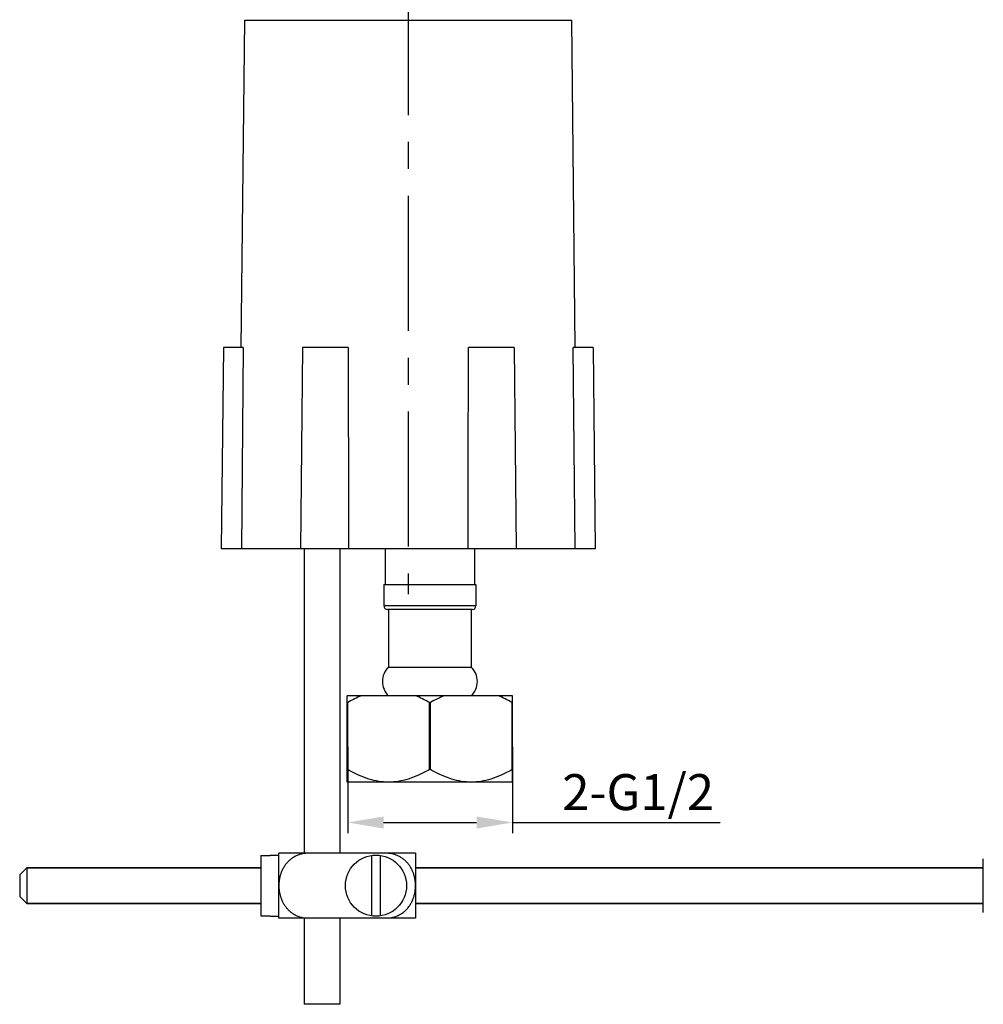
# Model space of a CAD drawing. Units: millimetres. Extents: x 2376 to 2781, y 585 to 959.
# Drawn here: x 2388 to 2522, y 592 to 729 of the extents above; entities that cross this region are included whole.
import ezdxf

# ---------------------------------------------------------------- set-up
doc = ezdxf.new("R2010")
doc.units = ezdxf.units.MM
doc.linetypes.add('CENTER', pattern=[0.6, 0.375, -0.075, 0.075, -0.075])
for name, color, linetype in [('02___PRT_ALL_AXES', 7, 'Continuous'), ('DEFAULT_1', 7, 'CENTER'), ('FASE', 7, 'Continuous'), ('SCHNITT', 7, 'Continuous')]:
    doc.layers.add(name, color=color, linetype=linetype)
doc.styles.get("Standard").update_dxf_attribs({"font": 'ARIAL.TTF'})
doc.dimstyles.new('ISO-25', dxfattribs={"dimtxt": 5, "dimasz": 5, "dimexe": 1.5, "dimexo": 1.5, "dimgap": 1, "dimtad": 1, "dimdsep": 46, "dimtxsty": 'Standard', "dimcen": 2.5, "dimadec": 0, "dimazin": 0, "dimtfac": 1, "dimtmove": 0, "dimatfit": 3, "dimfxl": 0, "dimarcsym": 0})

# ---------------------------------------------------------------- blocks, each defined once
blk = doc.blocks.new('*D49')
at = {"color": 0, "lineweight": -2}
for p, q in [((2434.02, 627.51), (2434.02, 615.49)), ((2456.95, 627.51), (2456.95, 615.49)), ((2439.02, 616.99), (2451.95, 616.99)), ((2456.95, 616.99), (2485.8, 616.99))]:
    blk.add_line(p, q, dxfattribs=at)
at = {"color": 0}
for points in [[(2439.02, 617.82), (2439.02, 616.15), (2434.02, 616.99)], [(2451.95, 617.82), (2451.95, 616.15), (2456.95, 616.99)]]:
    blk.add_solid(points, dxfattribs=at)
at = {"layer": 'Defpoints', "color": 0}
for p in [(2434.02, 629.01), (2456.95, 629.01), (2456.95, 616.99)]:
    blk.add_point(p, dxfattribs=at)
at = {"color": 0, "insert": (2474.41, 620.57), "char_height": 5, "attachment_point": 5}
blk.add_mtext('2-G1/2', dxfattribs=at)

msp = doc.modelspace()

# ---------------------------------------------------------------- linework, layer by layer
at = {"color": 7, "linetype": 'Continuous'}
for p, q in [((2419.222, 683.057), (2419.698, 728.557)), ((2419.698, 728.557), (2465.198, 728.557)), ((2465.675, 683.057), (2465.198, 728.557)), ((2416.741, 683.057), (2416.448, 655.057)), ((2419.5, 683.057), (2416.742, 683.057)), ((2419.5, 683.057), (2419.24, 655.057)), ((2427.741, 683.057), (2427.448, 655.057)), ((2434.077, 683.057), (2427.741, 683.057)), ((2457.155, 683.057), (2450.819, 683.057)), ((2457.155, 683.057), (2457.448, 655.057)), ((2468.155, 683.057), (2465.397, 683.057)), ((2465.657, 655.057), (2465.397, 683.057)), ((2468.155, 683.057), (2468.448, 655.057)), ((2468.448, 655.057), (2416.448, 655.057)), ((2427.948, 655.057), (2427.948, 612.707)), ((2432.948, 655.057), (2432.948, 612.707)), ((2439.048, 650.107), (2439.048, 647.107)), ((2451.848, 650.107), (2451.848, 647.107)), ((2451.848, 647.107), (2439.048, 647.107)), ((2451.348, 646.607), (2439.548, 646.607)), ((2423.248, 612.457), (2424.448, 612.457)), ((2421.948, 610.707), (2389.408, 610.707)), ((2522.408, 610.707), (2443.448, 610.707)), ((2522.408, 604.478), (2522.408, 611.937)), ((2421.948, 605.707), (2389.408, 605.707)), ((2522.408, 605.707), (2443.448, 605.707)), ((2423.248, 603.957), (2424.448, 603.957)), ((2427.948, 603.707), (2427.948, 591.707)), ((2432.948, 603.707), (2432.948, 591.707)), ((2432.948, 591.707), (2427.948, 591.707))]:
    msp.add_line(p, q, dxfattribs=at)
for centre, radius, start, end in [((2439.548, 647.107), 0.5, 180, 270), ((2451.348, 647.107), 0.5, 270, 0), ((2441.626, 636.607), 2.778, 133.94902, 226.05098), ((2449.27, 636.607), 2.778, 313.94902, 46.05098)]:
    msp.add_arc(centre, radius, start, end, dxfattribs=at)
for points, start_tangent, end_tangent in [([(2434.077, 683.057), (2434.101, 673.807), (2434.124, 664.474), (2434.146, 655.057)], (0.002606, -0.9999966), (0.0023176, -0.9999973)), ([(2450.75, 655.057), (2450.773, 664.474), (2450.795, 673.807), (2450.819, 683.057)], (0.0023176, 0.9999973), (0.002606, 0.9999966))]:
    msp.add_spline(points, degree=3, dxfattribs=dict(at, start_tangent=start_tangent, end_tangent=end_tangent))
at = {"layer": '02___PRT_ALL_AXES', "color": 7, "linetype": 'Continuous'}
for p, q in [((2439.248, 655.057), (2439.248, 650.107)), ((2451.648, 655.057), (2451.648, 650.107)), ((2439.048, 650.107), (2451.848, 650.107)), ((2439.048, 650.107), (2439.048, 647.107)), ((2451.848, 650.107), (2451.848, 647.107)), ((2439.698, 646.607), (2439.698, 638.607)), ((2451.198, 646.607), (2451.198, 638.607)), ((2439.698, 638.607), (2451.198, 638.607)), ((2456.948, 634.607), (2433.948, 634.607)), ((2433.948, 622.607), (2433.948, 634.607)), ((2456.948, 622.607), (2456.948, 634.607)), ((2434.023, 624.343), (2434.023, 633.671)), ((2445.373, 624.343), (2445.373, 633.671)), ((2445.523, 624.343), (2445.523, 633.671)), ((2456.873, 624.343), (2456.873, 633.671)), ((2456.948, 622.607), (2433.948, 622.607))]:
    msp.add_line(p, q, dxfattribs=at)
for centre, radius, start, end in [((2441.626, 636.607), 2.778, 133.94902, 226.05098), ((2449.27, 636.607), 2.778, 313.94902, 46.05098), ((2445.448, 633.803), 0.151, 240.29631, 299.70369), ((2445.448, 624.212), 0.151, 60.29631, 119.70369)]:
    msp.add_arc(centre, radius, start, end, dxfattribs=at)
for points, start_tangent, end_tangent in [([(2435.919, 634.607), (2434.989, 634.187), (2434.023, 633.671)], (-0.9253702, -0.3790646), (-0.8681511, -0.4963)), ([(2445.373, 633.671), (2444.409, 634.186), (2443.477, 634.607)], (-0.8681511, 0.4963), (-0.9253702, 0.3790646)), ([(2447.419, 634.607), (2446.488, 634.186), (2445.523, 633.671)], (-0.9253702, -0.3790646), (-0.8681511, -0.4963)), ([(2456.873, 633.671), (2455.907, 634.186), (2454.977, 634.607)], (-0.8681511, 0.4963), (-0.9253702, 0.3790646)), ([(2433.948, 633.671), (2433.958, 633.653), (2433.983, 633.654), (2434.023, 633.671)], (0, -1), (0.8681511, 0.4963)), ([(2456.873, 633.671), (2456.914, 633.653), (2456.939, 633.654), (2456.948, 633.671)], (0.8681511, -0.4963), (0, 1)), ([(2433.948, 624.343), (2433.958, 624.361), (2433.983, 624.361), (2434.023, 624.343)], (0, 1), (0.8681511, -0.4963)), ([(2439.698, 622.607), (2438.345, 622.713), (2436.97, 623.031), (2435.542, 623.568), (2434.023, 624.343)], (-1, 0), (-0.8681511, 0.4963)), ([(2445.373, 624.343), (2443.857, 623.57), (2442.428, 623.031), (2441.052, 622.713), (2439.698, 622.607)], (-0.8681511, -0.4963), (-1, -0.0000013)), ([(2451.198, 622.607), (2449.846, 622.713), (2448.471, 623.031), (2447.042, 623.569), (2445.523, 624.343)], (-1, 0), (-0.8681511, 0.4963)), ([(2456.873, 624.343), (2455.356, 623.569), (2453.927, 623.031), (2452.551, 622.713), (2451.198, 622.607)], (-0.8681511, -0.4963), (-1, -0.0000025)), ([(2456.873, 624.343), (2456.914, 624.361), (2456.939, 624.361), (2456.948, 624.343)], (0.8681511, 0.4963), (0, -1))]:
    msp.add_spline(points, degree=3, dxfattribs=dict(at, start_tangent=start_tangent, end_tangent=end_tangent))
at = {"layer": 'DEFAULT_1', "color": 7, "linetype": 'CENTER', "ltscale": 50}
msp.add_line((2442.448, 914.126), (2442.448, 648.754), dxfattribs=at)
at = {"layer": 'FASE', "color": 7, "linetype": 'Continuous'}
for p, q in [((2389.408, 610.707), (2388.408, 609.707)), ((2389.408, 610.707), (2389.408, 605.707)), ((2388.408, 609.707), (2388.408, 606.707)), ((2389.408, 605.707), (2388.408, 606.707))]:
    msp.add_line(p, q, dxfattribs=at)
at = {"layer": 'SCHNITT', "color": 7, "linetype": 'Continuous'}
for p, q in [((2421.948, 612.415), (2423.248, 612.415)), ((2421.948, 612.415), (2421.948, 604)), ((2423.248, 612.457), (2423.248, 612.415)), ((2443.448, 612.707), (2424.448, 612.707)), ((2424.448, 603.707), (2424.448, 612.707)), ((2437.348, 612.415), (2437.348, 604)), ((2438.548, 612.415), (2438.548, 604)), ((2443.448, 612.707), (2443.448, 603.707)), ((2389.408, 610.707), (2421.948, 610.707)), ((2443.448, 610.707), (2522.408, 610.707)), ((2389.408, 605.707), (2421.948, 605.707)), ((2443.448, 605.707), (2522.408, 605.707)), ((2421.948, 604), (2423.248, 604)), ((2423.248, 604), (2423.248, 603.957)), ((2443.448, 603.707), (2424.448, 603.707))]:
    msp.add_line(p, q, dxfattribs=at)
msp.add_circle((2437.948, 608.207), 4.25, dxfattribs=at)
for points, start_tangent, end_tangent in [([(2428.448, 612.707), (2427.859, 612.66), (2427.334, 612.535), (2426.866, 612.353), (2426.445, 612.122), (2426.064, 611.847), (2425.717, 611.529), (2425.411, 611.174), (2425.145, 610.787), (2424.923, 610.376), (2424.743, 609.941), (2424.604, 609.482), (2424.511, 609.025), (2424.463, 608.6), (2424.448, 608.207)], (-1, -0.0000001), (-0.0000016, -1)), ([(2443.448, 608.207), (2443.427, 608.679), (2443.366, 609.14), (2443.264, 609.591), (2443.121, 610.03), (2442.936, 610.453), (2442.709, 610.855), (2442.442, 611.229), (2442.136, 611.572), (2441.792, 611.88), (2441.414, 612.145), (2440.998, 612.368), (2440.538, 612.543), (2440.023, 612.662), (2439.448, 612.707)], (0, 1), (-1, 0.0000001)), ([(2424.448, 608.207), (2424.461, 607.836), (2424.5, 607.463), (2424.57, 607.077), (2424.672, 606.687), (2424.806, 606.307), (2424.969, 605.944), (2425.164, 605.597), (2425.396, 605.26), (2425.675, 604.93), (2426.01, 604.612), (2426.398, 604.322), (2426.839, 604.074), (2427.33, 603.88), (2427.869, 603.753), (2428.448, 603.707)], (-0.0000002, -1), (1, 0)), ([(2439.448, 603.707), (2440.034, 603.754), (2440.571, 603.882), (2441.061, 604.076), (2441.508, 604.329), (2441.914, 604.635), (2442.278, 604.991), (2442.595, 605.389), (2442.863, 605.821), (2443.08, 606.282), (2443.246, 606.76), (2443.361, 607.246), (2443.427, 607.729), (2443.448, 608.207)], (1, 0), (0.0000001, 1))]:
    msp.add_spline(points, degree=3, dxfattribs=dict(at, start_tangent=start_tangent, end_tangent=end_tangent))

# ---------------------------------------------------------------- dimensions: what is measured, and where the dimension line sits
dim = msp.add_linear_dim(base=(2456.948, 616.987), p1=(2434.023, 629.007), p2=(2456.948, 629.007), text='2-G1/2', dimstyle='ISO-25')
dim.commit()
dim.dimension.update_dxf_attribs({"geometry": '*D49', "text_midpoint": (2474.407, 616.987), "dimtype": 160})

doc.saveas('drawing.dxf')
